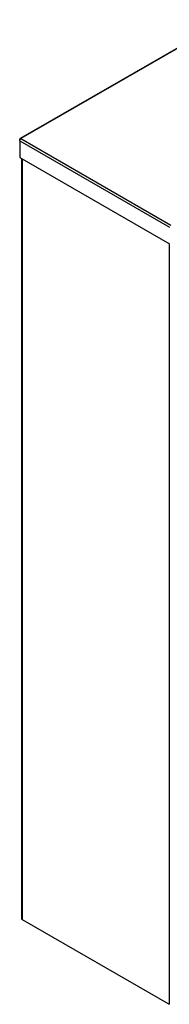
# Model space of a CAD drawing. Units: millimetres. Extents: x 0 to 210, y 0 to 297.
# Drawn here: x 132 to 139, y 169 to 216 of the extents above; entities that cross this region are included whole.
import ezdxf

# ---------------------------------------------------------------- set-up
doc = ezdxf.new("R2010")
doc.units = ezdxf.units.MM

msp = doc.modelspace()

# ---------------------------------------------------------------- linework, layer by layer
at = {"color": 7, "linetype": 'Continuous', "lineweight": 25}
for p, q in [((142.06105, 215.57205), (132.34893, 209.96537)), ((142.10229, 215.56797), (132.39018, 209.96129)), ((132.35111, 209.91881), (132.33386, 209.92876)), ((132.33386, 209.85908), (132.33386, 209.92876)), ((132.39018, 209.96129), (139.45064, 205.88537)), ((132.33386, 209.85908), (139.39029, 205.78549)), ((132.33386, 209.85908), (132.33386, 209.06908)), ((132.33386, 209.06908), (139.39029, 204.99549)), ((132.4241, 209.01698), (132.4241, 173.17612)), ((132.45559, 173.13224), (139.37463, 169.13796))]:
    msp.add_line(p, q, dxfattribs=at)
at = {"color": 8, "linetype": 'Continuous', "lineweight": 25}
for p, q in [((132.45559, 208.99881), (132.45559, 173.13224)), ((139.37463, 205.00453), (139.37463, 169.13796))]:
    msp.add_line(p, q, dxfattribs=at)
at = {"color": 7, "linetype": 'Continuous', "lineweight": 25}
msp.add_arc((132.4779, 173.18149), 0.05407, 185.694799, 245.625342, dxfattribs=at)
for points in [[(132.39018, 209.96129), (132.3827, 209.96478), (132.36775, 209.97178), (132.34897, 209.96762), (132.33599, 209.95344), (132.33457, 209.93699), (132.33386, 209.92876)], [(132.33386, 209.85908), (132.33457, 209.86851), (132.33599, 209.88737), (132.34897, 209.91772), (132.36775, 209.94472), (132.3827, 209.95576), (132.39018, 209.96129)]]:
    msp.add_open_spline(points, degree=3, dxfattribs=at)

doc.saveas('drawing.dxf')
